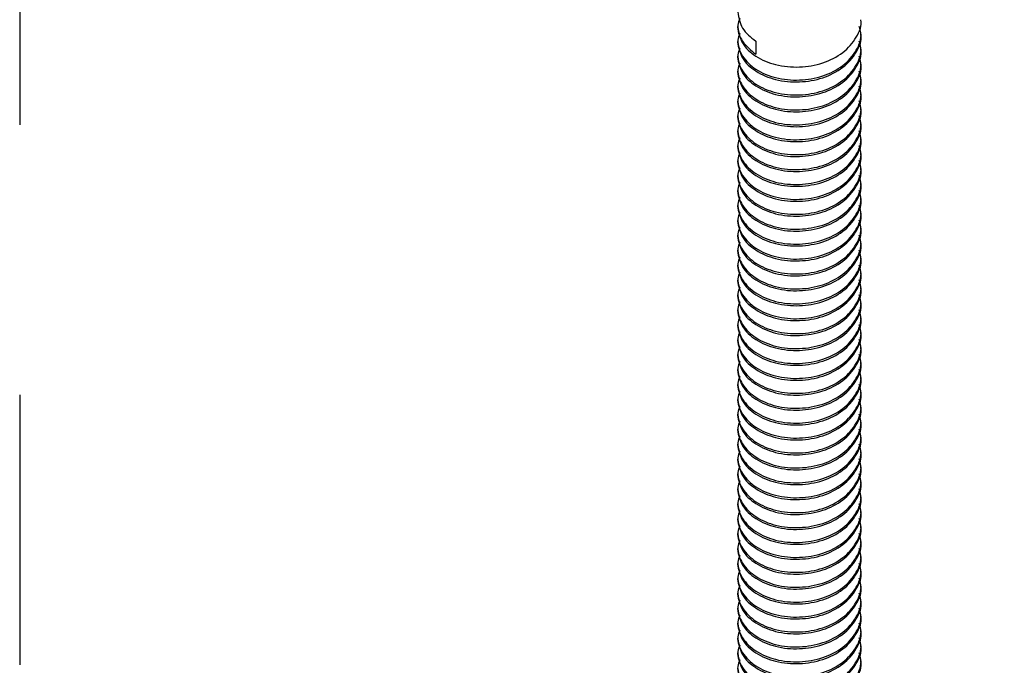
# Model space of a CAD drawing. Units: inches. Extents: x 0.1 to 10.9, y 0.1 to 8.4.
# Drawn here: x 7.5 to 7.9, y 3.9 to 4.1 of the extents above; entities that cross this region are included whole.
import ezdxf

# ---------------------------------------------------------------- set-up
doc = ezdxf.new("R2010")
doc.units = ezdxf.units.IN
doc.header["$MEASUREMENT"] = 0
doc.linetypes.add('HIDDEN', pattern=[0.075, 0.05, -0.025])

msp = doc.modelspace()

# ---------------------------------------------------------------- linework, layer by layer
at = {"color": 7, "linetype": 'Continuous', "lineweight": 25}
for p, q in [((7.7513, 4.11342), (7.7513, 4.11273)), ((7.7513, 4.10789), (7.7513, 4.1072)), ((7.79693, 4.10997), (7.79693, 4.11066)), ((7.75798, 4.10755), (7.75798, 4.10271)), ((7.79693, 4.10444), (7.79693, 4.10513)), ((7.7513, 4.10237), (7.7513, 4.10168)), ((7.79693, 4.09892), (7.79693, 4.09961)), ((7.7513, 4.09685), (7.7513, 4.09616)), ((7.79693, 4.09339), (7.79693, 4.09408)), ((7.7513, 4.09132), (7.7513, 4.09063)), ((7.79693, 4.08787), (7.79693, 4.08856)), ((7.7513, 4.0858), (7.7513, 4.08511)), ((7.79693, 4.08234), (7.79693, 4.08304)), ((7.7513, 4.08027), (7.7513, 4.07958)), ((7.79693, 4.07682), (7.79693, 4.07751)), ((7.7513, 4.07475), (7.7513, 4.07406)), ((7.79693, 4.0713), (7.79693, 4.07199)), ((7.7513, 4.06922), (7.7513, 4.06853)), ((7.79693, 4.06577), (7.79693, 4.06646)), ((7.7513, 4.0637), (7.7513, 4.06301)), ((7.79693, 4.06025), (7.79693, 4.06094)), ((7.7513, 4.05818), (7.7513, 4.05749)), ((7.79693, 4.05472), (7.79693, 4.05541)), ((7.7513, 4.05265), (7.7513, 4.05196)), ((7.79693, 4.0492), (7.79693, 4.04989)), ((7.7513, 4.04713), (7.7513, 4.04644)), ((7.79693, 4.04367), (7.79693, 4.04437)), ((7.7513, 4.0416), (7.7513, 4.04091)), ((7.79693, 4.03815), (7.79693, 4.03884)), ((7.7513, 4.03608), (7.7513, 4.03539)), ((7.79693, 4.03263), (7.79693, 4.03332)), ((7.7513, 4.03055), (7.7513, 4.02986)), ((7.79693, 4.0271), (7.79693, 4.02779)), ((7.7513, 4.02503), (7.7513, 4.02434)), ((7.79693, 4.02158), (7.79693, 4.02227)), ((7.7513, 4.01951), (7.7513, 4.01882)), ((7.79693, 4.01605), (7.79693, 4.01674)), ((7.7513, 4.01398), (7.7513, 4.01329)), ((7.79693, 4.01053), (7.79693, 4.01122)), ((7.7513, 4.00846), (7.7513, 4.00777)), ((7.7513, 4.00293), (7.7513, 4.00224)), ((7.79693, 4.00501), (7.79693, 4.0057)), ((7.79693, 3.99948), (7.79693, 4.00017)), ((7.7513, 3.99741), (7.7513, 3.99672)), ((7.7513, 3.99189), (7.7513, 3.99119)), ((7.79693, 3.99396), (7.79693, 3.99465)), ((7.79693, 3.98843), (7.79693, 3.98912)), ((7.7513, 3.98636), (7.7513, 3.98567)), ((7.7513, 3.98084), (7.7513, 3.98015)), ((7.79693, 3.98291), (7.79693, 3.9836)), ((7.79693, 3.97738), (7.79693, 3.97807)), ((7.7513, 3.97531), (7.7513, 3.97462)), ((7.7513, 3.96979), (7.7513, 3.9691)), ((7.79693, 3.97186), (7.79693, 3.97255)), ((7.79693, 3.96634), (7.79693, 3.96703)), ((7.7513, 3.96426), (7.7513, 3.96357)), ((7.7513, 3.95874), (7.7513, 3.95805)), ((7.79693, 3.96081), (7.79693, 3.9615)), ((7.79693, 3.95529), (7.79693, 3.95598)), ((7.7513, 3.95322), (7.7513, 3.95252)), ((7.7513, 3.94769), (7.7513, 3.947)), ((7.79693, 3.94976), (7.79693, 3.95045)), ((7.79693, 3.94424), (7.79693, 3.94493)), ((7.7513, 3.94217), (7.7513, 3.94148)), ((7.7513, 3.93664), (7.7513, 3.93595)), ((7.79693, 3.93871), (7.79693, 3.9394)), ((7.79693, 3.93319), (7.79693, 3.93388)), ((7.7513, 3.93112), (7.7513, 3.93043)), ((7.7513, 3.92559), (7.7513, 3.9249)), ((7.79693, 3.92766), (7.79693, 3.92836)), ((7.79693, 3.92214), (7.79693, 3.92283)), ((7.7513, 3.92007), (7.7513, 3.91938)), ((7.7513, 3.91454), (7.7513, 3.91385)), ((7.79693, 3.91662), (7.79693, 3.91731)), ((7.79693, 3.91109), (7.79693, 3.91178)), ((7.7513, 3.90902), (7.7513, 3.90833)), ((7.79693, 3.90557), (7.79693, 3.90626)), ((7.7513, 3.9035), (7.7513, 3.90281)), ((7.79693, 3.90004), (7.79693, 3.90073)), ((7.7513, 3.89797), (7.7513, 3.89728)), ((7.79693, 3.89452), (7.79693, 3.89521)), ((7.7513, 3.89245), (7.7513, 3.89176)), ((7.79693, 3.889), (7.79693, 3.88969)), ((7.7513, 3.88692), (7.7513, 3.88623)), ((7.79693, 3.88347), (7.79693, 3.88416)), ((7.7513, 3.8814), (7.7513, 3.88071)), ((7.79693, 3.87795), (7.79693, 3.87864))]:
    msp.add_line(p, q, dxfattribs=at)
at = {"color": 7, "linetype": 'HIDDEN', "lineweight": 25, "flags": 128}
msp.add_lwpolyline([(7.85793, 4.8039), (7.48524, 4.8039), (7.48524, 4.70364), (7.48524, 3.11175), (7.48524, 2.64686), (8.10802, 2.64686), (8.69734, 2.64686), (8.69734, 3.09155), (8.69734, 3.84656), (8.69734, 4.49736), (8.69734, 4.8039), (8.26483, 4.8039), (8.26025, 4.8039), (8.07242, 4.8039), (8.05033, 4.8039), (7.9573, 4.8039), (7.95553, 4.8039), (7.8625, 4.8039), (7.85793, 4.8039)], dxfattribs=at)
at = {"color": 7, "linetype": 'Continuous', "lineweight": 25}
for points, knots in [([(7.75202, 4.1159), (7.75172, 4.11511), (7.75068, 4.11235), (7.75281, 4.1069), (7.75619, 4.10416), (7.75798, 4.10271)], [0, 0, 0, 0, 0.161461, 0.557353, 1, 1, 1, 1]), ([(7.75132, 4.11826), (7.7517, 4.11618), (7.7525, 4.11176), (7.75608, 4.10901), (7.75798, 4.10755)], [0, 0, 0, 0, 0.469292, 1, 1, 1, 1]), ([(7.75132, 4.11273), (7.75171, 4.11068), (7.75253, 4.10631), (7.75813, 4.10144), (7.76551, 4.09839), (7.77416, 4.09761), (7.78278, 4.09909), (7.79038, 4.10284), (7.79526, 4.10843), (7.79749, 4.11332), (7.79691, 4.11546), (7.79691, 4.11549)], [0, 0, 0, 0, 0.099795, 0.212628, 0.342993, 0.488939, 0.630629, 0.76825, 0.891185, 0.998731, 1, 1, 1, 1]), ([(7.75202, 4.11038), (7.75172, 4.10958), (7.75067, 4.10682), (7.75286, 4.10146), (7.75802, 4.09662), (7.76555, 4.09355), (7.77415, 4.09278), (7.78279, 4.09426), (7.79033, 4.098), (7.7954, 4.10361), (7.79752, 4.10929), (7.79655, 4.1122), (7.79628, 4.11301)], [0, 0, 0, 0, 0.038036, 0.131299, 0.235576, 0.356061, 0.490939, 0.621884, 0.749068, 0.86268, 0.962088, 1, 1, 1, 1]), ([(7.75132, 4.10721), (7.75171, 4.10516), (7.75253, 4.10078), (7.75813, 4.09591), (7.76551, 4.09287), (7.77416, 4.09209), (7.78278, 4.09357), (7.79038, 4.09731), (7.79526, 4.1029), (7.79749, 4.10779), (7.79691, 4.10994), (7.79691, 4.10996)], [0, 0, 0, 0, 0.099793, 0.212626, 0.342989, 0.488934, 0.630619, 0.768238, 0.891186, 0.998731, 1, 1, 1, 1]), ([(7.75202, 4.10485), (7.75172, 4.10406), (7.75067, 4.1013), (7.75286, 4.09593), (7.75802, 4.09109), (7.76555, 4.08803), (7.77415, 4.08725), (7.78279, 4.08874), (7.79033, 4.09248), (7.7954, 4.09808), (7.79752, 4.10376), (7.79655, 4.10668), (7.79628, 4.10748)], [0, 0, 0, 0, 0.03802, 0.131284, 0.235563, 0.35605, 0.490931, 0.621878, 0.749064, 0.862678, 0.96207, 1, 1, 1, 1]), ([(7.75132, 4.10168), (7.75171, 4.09963), (7.75253, 4.09526), (7.75813, 4.09039), (7.76551, 4.08734), (7.77416, 4.08656), (7.78278, 4.08804), (7.79038, 4.09179), (7.79526, 4.09738), (7.79749, 4.10227), (7.79691, 4.10441), (7.79691, 4.10444)], [0, 0, 0, 0, 0.099776, 0.212611, 0.342976, 0.488924, 0.630614, 0.768235, 0.891185, 0.998731, 1, 1, 1, 1]), ([(7.75202, 4.09933), (7.75172, 4.09853), (7.75067, 4.09578), (7.75286, 4.09041), (7.75802, 4.08557), (7.76555, 4.0825), (7.77415, 4.08173), (7.78279, 4.08321), (7.79033, 4.08695), (7.7954, 4.09256), (7.79752, 4.09824), (7.79655, 4.10116), (7.79628, 4.10196)], [0, 0, 0, 0, 0.038036, 0.131298, 0.235575, 0.356053, 0.490931, 0.621872, 0.749055, 0.862681, 0.962071, 1, 1, 1, 1]), ([(7.75132, 4.09616), (7.75171, 4.09411), (7.75253, 4.08973), (7.75813, 4.08487), (7.76551, 4.08182), (7.77416, 4.08104), (7.78278, 4.08252), (7.79038, 4.08627), (7.79525, 4.09185), (7.7975, 4.09675), (7.79691, 4.09889), (7.79691, 4.09891)], [0, 0, 0, 0, 0.099777, 0.212612, 0.342986, 0.488934, 0.630625, 0.768247, 0.891184, 0.99875, 1, 1, 1, 1]), ([(7.75202, 4.09381), (7.75172, 4.09301), (7.75067, 4.09025), (7.75286, 4.08488), (7.75802, 4.08004), (7.76555, 4.07698), (7.77415, 4.0762), (7.78279, 4.07769), (7.79033, 4.08143), (7.7954, 4.08704), (7.79752, 4.09272), (7.79655, 4.09563), (7.79628, 4.09644)], [0, 0, 0, 0, 0.038037, 0.1313, 0.235578, 0.356057, 0.490939, 0.621884, 0.74907, 0.862696, 0.962087, 1, 1, 1, 1]), ([(7.75132, 4.09063), (7.75171, 4.08858), (7.75253, 4.08421), (7.75813, 4.07934), (7.76551, 4.07629), (7.77416, 4.07551), (7.78278, 4.077), (7.79038, 4.08074), (7.79526, 4.08633), (7.79749, 4.09122), (7.79691, 4.09337), (7.79691, 4.09339)], [0, 0, 0, 0, 0.099777, 0.212612, 0.342986, 0.488934, 0.630625, 0.768247, 0.891184, 0.998731, 1, 1, 1, 1]), ([(7.75202, 4.08828), (7.75172, 4.08748), (7.75067, 4.08473), (7.75286, 4.07936), (7.75802, 4.07452), (7.76555, 4.07145), (7.77415, 4.07068), (7.78279, 4.07216), (7.79033, 4.0759), (7.7954, 4.08151), (7.79752, 4.08719), (7.79655, 4.09011), (7.79628, 4.09091)], [0, 0, 0, 0, 0.038036, 0.131299, 0.235576, 0.356061, 0.490939, 0.621884, 0.749068, 0.86268, 0.962088, 1, 1, 1, 1]), ([(7.75132, 4.08511), (7.75171, 4.08306), (7.75253, 4.07869), (7.75813, 4.07382), (7.76551, 4.07077), (7.77416, 4.06999), (7.78278, 4.07147), (7.79038, 4.07522), (7.79526, 4.08081), (7.79749, 4.08569), (7.79691, 4.08784), (7.79691, 4.08787)], [0, 0, 0, 0, 0.099793, 0.212626, 0.342989, 0.488934, 0.630619, 0.768238, 0.891186, 0.998731, 1, 1, 1, 1]), ([(7.75202, 4.08276), (7.75172, 4.08196), (7.75067, 4.0792), (7.75286, 4.07383), (7.75802, 4.069), (7.76555, 4.06593), (7.77415, 4.06516), (7.78279, 4.06664), (7.79033, 4.07038), (7.7954, 4.07599), (7.79752, 4.08167), (7.79655, 4.08458), (7.79628, 4.08539)], [0, 0, 0, 0, 0.03802, 0.131284, 0.235563, 0.35605, 0.490931, 0.621878, 0.749064, 0.862678, 0.96207, 1, 1, 1, 1]), ([(7.75202, 4.07723), (7.75172, 4.07644), (7.75067, 4.07368), (7.75286, 4.06831), (7.75802, 4.06347), (7.76555, 4.06041), (7.77415, 4.05963), (7.78279, 4.06111), (7.79033, 4.06485), (7.7954, 4.07046), (7.79752, 4.07614), (7.79655, 4.07906), (7.79628, 4.07986)], [0, 0, 0, 0, 0.0380192, 0.1312985, 0.2355752, 0.3560531, 0.4909309, 0.6218719, 0.7490555, 0.8626806, 0.9620707, 1, 1, 1, 1]), ([(7.75132, 4.07959), (7.75171, 4.07753), (7.75253, 4.07316), (7.75813, 4.06829), (7.76551, 4.06525), (7.77416, 4.06446), (7.78278, 4.06595), (7.79038, 4.06969), (7.79526, 4.07528), (7.79749, 4.08017), (7.79691, 4.08232), (7.79691, 4.08234)], [0, 0, 0, 0, 0.099776, 0.212611, 0.342976, 0.488924, 0.630614, 0.768235, 0.891185, 0.998731, 1, 1, 1, 1]), ([(7.75132, 4.07406), (7.75171, 4.07201), (7.75253, 4.06764), (7.75813, 4.06277), (7.76551, 4.05972), (7.77416, 4.05894), (7.78278, 4.06042), (7.79038, 4.06417), (7.79525, 4.06976), (7.7975, 4.07465), (7.79691, 4.07679), (7.79691, 4.07682)], [0, 0, 0, 0, 0.099777, 0.212612, 0.342986, 0.488934, 0.630625, 0.768247, 0.891184, 0.99875, 1, 1, 1, 1]), ([(7.75202, 4.07171), (7.75172, 4.07091), (7.75067, 4.06815), (7.75286, 4.06279), (7.75802, 4.05795), (7.76555, 4.05488), (7.77415, 4.05411), (7.78279, 4.05559), (7.79033, 4.05933), (7.7954, 4.06494), (7.79752, 4.07062), (7.79655, 4.07353), (7.79628, 4.07434)], [0, 0, 0, 0, 0.038036, 0.131298, 0.235574, 0.356051, 0.49093, 0.621874, 0.749057, 0.862681, 0.962071, 1, 1, 1, 1]), ([(7.75202, 4.06619), (7.75172, 4.06539), (7.75067, 4.06263), (7.75286, 4.05726), (7.75802, 4.05242), (7.76555, 4.04936), (7.77415, 4.04858), (7.78279, 4.05007), (7.79033, 4.05381), (7.7954, 4.05941), (7.79752, 4.06509), (7.79655, 4.06801), (7.79628, 4.06881)], [0, 0, 0, 0, 0.038036, 0.1313, 0.235577, 0.356056, 0.490937, 0.621882, 0.749067, 0.862679, 0.962088, 1, 1, 1, 1]), ([(7.75132, 4.06854), (7.75171, 4.06649), (7.75253, 4.06211), (7.75813, 4.05725), (7.76551, 4.0542), (7.77416, 4.05342), (7.78278, 4.0549), (7.79038, 4.05864), (7.79526, 4.06423), (7.79749, 4.06912), (7.79691, 4.07127), (7.79691, 4.07129)], [0, 0, 0, 0, 0.099777, 0.212612, 0.342986, 0.488934, 0.630625, 0.768247, 0.891184, 0.998731, 1, 1, 1, 1]), ([(7.75132, 4.06301), (7.75171, 4.06096), (7.75253, 4.05659), (7.75813, 4.05172), (7.76551, 4.04867), (7.77416, 4.04789), (7.78278, 4.04937), (7.79038, 4.05312), (7.79526, 4.05871), (7.79749, 4.0636), (7.79691, 4.06574), (7.79691, 4.06577)], [0, 0, 0, 0, 0.099793, 0.212626, 0.342989, 0.488934, 0.630619, 0.768238, 0.891186, 0.998731, 1, 1, 1, 1]), ([(7.75202, 4.06066), (7.75172, 4.05986), (7.75067, 4.05711), (7.75286, 4.05174), (7.75802, 4.0469), (7.76555, 4.04383), (7.77415, 4.04306), (7.78279, 4.04454), (7.79033, 4.04828), (7.7954, 4.05389), (7.79752, 4.05957), (7.79655, 4.06248), (7.79628, 4.06329)], [0, 0, 0, 0, 0.03802, 0.131284, 0.235563, 0.35605, 0.490931, 0.621878, 0.749064, 0.862678, 0.96207, 1, 1, 1, 1]), ([(7.75202, 4.05514), (7.75172, 4.05434), (7.75067, 4.05158), (7.75286, 4.04621), (7.75802, 4.04137), (7.76555, 4.03831), (7.77415, 4.03754), (7.78279, 4.03902), (7.79033, 4.04276), (7.7954, 4.04837), (7.79752, 4.05405), (7.79655, 4.05696), (7.79628, 4.05777)], [0, 0, 0, 0, 0.0380192, 0.1312985, 0.2355752, 0.3560531, 0.4909309, 0.6218719, 0.7490555, 0.8626806, 0.9620707, 1, 1, 1, 1]), ([(7.75132, 4.05749), (7.75171, 4.05544), (7.75253, 4.05106), (7.75813, 4.0462), (7.76551, 4.04315), (7.77416, 4.04237), (7.78278, 4.04385), (7.79038, 4.0476), (7.79526, 4.05319), (7.79749, 4.05807), (7.79691, 4.06022), (7.79691, 4.06025)], [0, 0, 0, 0, 0.099776, 0.212611, 0.342976, 0.488924, 0.630614, 0.768235, 0.891185, 0.998731, 1, 1, 1, 1]), ([(7.75132, 4.05196), (7.75171, 4.04991), (7.75253, 4.04554), (7.75813, 4.04067), (7.76551, 4.03762), (7.77416, 4.03684), (7.78278, 4.03833), (7.79038, 4.04207), (7.79526, 4.04766), (7.79749, 4.05255), (7.79691, 4.0547), (7.79691, 4.05472)], [0, 0, 0, 0, 0.099775, 0.212608, 0.34298, 0.488925, 0.630614, 0.768233, 0.891167, 0.998731, 1, 1, 1, 1]), ([(7.75202, 4.04961), (7.75172, 4.04881), (7.75067, 4.04606), (7.75286, 4.04069), (7.75802, 4.03585), (7.76555, 4.03279), (7.77415, 4.03201), (7.78279, 4.03349), (7.79033, 4.03723), (7.7954, 4.04284), (7.79752, 4.04852), (7.79655, 4.05144), (7.79628, 4.05224)], [0, 0, 0, 0, 0.038036, 0.131298, 0.235574, 0.356051, 0.49093, 0.621874, 0.749057, 0.862681, 0.962071, 1, 1, 1, 1]), ([(7.75202, 4.04409), (7.75172, 4.04329), (7.75067, 4.04053), (7.75286, 4.03516), (7.75802, 4.03033), (7.76555, 4.02726), (7.77415, 4.02649), (7.78279, 4.02797), (7.79033, 4.03171), (7.7954, 4.03732), (7.79752, 4.043), (7.79655, 4.04591), (7.79628, 4.04672)], [0, 0, 0, 0, 0.038036, 0.1313, 0.235577, 0.356056, 0.490937, 0.621882, 0.749067, 0.862679, 0.962088, 1, 1, 1, 1]), ([(7.75132, 4.04644), (7.75171, 4.04439), (7.75253, 4.04002), (7.75813, 4.03515), (7.76551, 4.0321), (7.77416, 4.03132), (7.78278, 4.0328), (7.79038, 4.03655), (7.79526, 4.04214), (7.79749, 4.04702), (7.79691, 4.04917), (7.79691, 4.0492)], [0, 0, 0, 0, 0.099777, 0.212612, 0.342986, 0.488934, 0.630625, 0.768247, 0.891184, 0.998731, 1, 1, 1, 1]), ([(7.75132, 4.04092), (7.75171, 4.03886), (7.75253, 4.03449), (7.75813, 4.02962), (7.76551, 4.02657), (7.77416, 4.0258), (7.78278, 4.02728), (7.79038, 4.03102), (7.79526, 4.03661), (7.79749, 4.0415), (7.79691, 4.04365), (7.79691, 4.04367)], [0, 0, 0, 0, 0.099793, 0.212626, 0.342989, 0.488934, 0.630619, 0.768238, 0.891186, 0.998731, 1, 1, 1, 1]), ([(7.75202, 4.03856), (7.75172, 4.03777), (7.75067, 4.03501), (7.75286, 4.02964), (7.75802, 4.0248), (7.76555, 4.02174), (7.77415, 4.02096), (7.78279, 4.02244), (7.79033, 4.02618), (7.7954, 4.03179), (7.79752, 4.03747), (7.79655, 4.04039), (7.79628, 4.04119)], [0, 0, 0, 0, 0.0380363, 0.1312989, 0.2355759, 0.3560612, 0.4909395, 0.621884, 0.749068, 0.8626802, 0.9620706, 1, 1, 1, 1]), ([(7.75202, 4.03304), (7.75172, 4.03224), (7.75067, 4.02948), (7.75286, 4.02412), (7.75802, 4.01928), (7.76555, 4.01621), (7.77415, 4.01544), (7.78279, 4.01692), (7.79033, 4.02066), (7.7954, 4.02627), (7.79752, 4.03195), (7.79655, 4.03486), (7.79628, 4.03567)], [0, 0, 0, 0, 0.0380192, 0.1312985, 0.2355752, 0.3560531, 0.4909309, 0.6218719, 0.7490555, 0.8626806, 0.9620707, 1, 1, 1, 1]), ([(7.75132, 4.03539), (7.75171, 4.03334), (7.75253, 4.02897), (7.75813, 4.0241), (7.76551, 4.02105), (7.77416, 4.02027), (7.78278, 4.02175), (7.79038, 4.0255), (7.79526, 4.03109), (7.79749, 4.03598), (7.79691, 4.03812), (7.79691, 4.03815)], [0, 0, 0, 0, 0.099776, 0.212611, 0.342976, 0.488924, 0.630614, 0.768235, 0.891185, 0.998731, 1, 1, 1, 1]), ([(7.75132, 4.02987), (7.75171, 4.02781), (7.75253, 4.02344), (7.75813, 4.01858), (7.76551, 4.01553), (7.77416, 4.01475), (7.78278, 4.01623), (7.79038, 4.01997), (7.79526, 4.02556), (7.79749, 4.03045), (7.79691, 4.0326), (7.79691, 4.03262)], [0, 0, 0, 0, 0.099776, 0.21261, 0.342974, 0.488922, 0.630611, 0.768232, 0.891167, 0.998731, 1, 1, 1, 1]), ([(7.75202, 4.02752), (7.75172, 4.02672), (7.75067, 4.02396), (7.75286, 4.01859), (7.75802, 4.01375), (7.76555, 4.01069), (7.77415, 4.00991), (7.78279, 4.01139), (7.79033, 4.01514), (7.7954, 4.02074), (7.79752, 4.02643), (7.79655, 4.02934), (7.79628, 4.03014)], [0, 0, 0, 0, 0.038036, 0.131298, 0.235574, 0.356051, 0.49093, 0.621874, 0.749057, 0.862681, 0.962071, 1, 1, 1, 1]), ([(7.75202, 4.02199), (7.75172, 4.02119), (7.75067, 4.01844), (7.75286, 4.01307), (7.75802, 4.00823), (7.76555, 4.00517), (7.77415, 4.00439), (7.78279, 4.00587), (7.79033, 4.00961), (7.7954, 4.01522), (7.79752, 4.0209), (7.79655, 4.02382), (7.79628, 4.02462)], [0, 0, 0, 0, 0.038036, 0.1313, 0.235577, 0.356056, 0.490937, 0.621882, 0.749067, 0.862679, 0.962088, 1, 1, 1, 1]), ([(7.75132, 4.02434), (7.75171, 4.02229), (7.75253, 4.01792), (7.75813, 4.01305), (7.76551, 4.01), (7.77416, 4.00922), (7.78278, 4.0107), (7.79038, 4.01445), (7.79526, 4.02004), (7.79749, 4.02493), (7.79691, 4.02707), (7.79691, 4.0271)], [0, 0, 0, 0, 0.099777, 0.212612, 0.342986, 0.488934, 0.630625, 0.768247, 0.891184, 0.998731, 1, 1, 1, 1]), ([(7.75132, 4.01882), (7.75171, 4.01677), (7.75253, 4.01239), (7.75813, 4.00753), (7.76551, 4.00448), (7.77416, 4.0037), (7.78278, 4.00518), (7.79038, 4.00892), (7.79526, 4.01452), (7.79749, 4.0194), (7.79691, 4.02155), (7.79691, 4.02157)], [0, 0, 0, 0, 0.099793, 0.212626, 0.342989, 0.488934, 0.630619, 0.768238, 0.891186, 0.998731, 1, 1, 1, 1]), ([(7.75202, 4.01647), (7.75172, 4.01567), (7.75067, 4.01291), (7.75286, 4.00754), (7.75802, 4.0027), (7.76555, 3.99964), (7.77415, 3.99887), (7.78279, 4.00035), (7.79033, 4.00409), (7.7954, 4.0097), (7.79752, 4.01538), (7.79655, 4.01829), (7.79628, 4.0191)], [0, 0, 0, 0, 0.0380363, 0.1312989, 0.2355759, 0.3560612, 0.4909395, 0.621884, 0.749068, 0.8626802, 0.9620706, 1, 1, 1, 1]), ([(7.75202, 4.01094), (7.75172, 4.01014), (7.75067, 4.00739), (7.75286, 4.00202), (7.75802, 3.99718), (7.76555, 3.99412), (7.77415, 3.99334), (7.78279, 3.99482), (7.79033, 3.99856), (7.7954, 4.00417), (7.79752, 4.00985), (7.79655, 4.01277), (7.79628, 4.01357)], [0, 0, 0, 0, 0.038019, 0.131299, 0.235576, 0.356055, 0.490933, 0.621878, 0.749054, 0.86268, 0.962071, 1, 1, 1, 1]), ([(7.75132, 4.01329), (7.75171, 4.01124), (7.75253, 4.00687), (7.75813, 4.002), (7.76551, 3.99895), (7.77416, 3.99817), (7.78278, 3.99965), (7.79038, 4.0034), (7.79526, 4.00899), (7.79749, 4.01388), (7.79691, 4.01603), (7.79691, 4.01605)], [0, 0, 0, 0, 0.099776, 0.212611, 0.342976, 0.488924, 0.630614, 0.768235, 0.891185, 0.998731, 1, 1, 1, 1]), ([(7.75132, 4.00777), (7.75171, 4.00572), (7.75253, 4.00135), (7.75813, 3.99648), (7.76551, 3.99343), (7.77416, 3.99265), (7.78278, 3.99413), (7.79038, 3.99788), (7.79526, 4.00347), (7.79749, 4.00836), (7.79691, 4.0105), (7.79691, 4.01053)], [0, 0, 0, 0, 0.099776, 0.21261, 0.342974, 0.488922, 0.630611, 0.768232, 0.891167, 0.998731, 1, 1, 1, 1]), ([(7.75202, 4.00542), (7.75172, 4.00462), (7.75067, 4.00186), (7.75286, 3.99649), (7.75802, 3.99166), (7.76555, 3.98859), (7.77415, 3.98782), (7.78279, 3.9893), (7.79033, 3.99304), (7.7954, 3.99865), (7.79752, 4.00433), (7.79655, 4.00724), (7.79628, 4.00805)], [0, 0, 0, 0, 0.038036, 0.131298, 0.235575, 0.356053, 0.490931, 0.621872, 0.749055, 0.862681, 0.962071, 1, 1, 1, 1]), ([(7.75202, 3.99989), (7.75172, 3.9991), (7.75067, 3.99634), (7.75286, 3.99097), (7.75802, 3.98613), (7.76555, 3.98307), (7.77415, 3.98229), (7.78279, 3.98377), (7.79033, 3.98751), (7.7954, 3.99312), (7.79752, 3.9988), (7.79655, 4.00172), (7.79628, 4.00252)], [0, 0, 0, 0, 0.038036, 0.1313, 0.235577, 0.356056, 0.490937, 0.621882, 0.749067, 0.862679, 0.962088, 1, 1, 1, 1]), ([(7.75132, 4.00225), (7.75171, 4.00019), (7.75253, 3.99582), (7.75813, 3.99095), (7.76551, 3.9879), (7.77416, 3.98713), (7.78278, 3.98861), (7.79038, 3.99235), (7.79526, 3.99794), (7.79749, 4.00283), (7.79691, 4.00498), (7.79691, 4.005)], [0, 0, 0, 0, 0.099777, 0.212612, 0.342986, 0.488934, 0.630625, 0.768247, 0.891184, 0.998731, 1, 1, 1, 1]), ([(7.75132, 3.99672), (7.75171, 3.99467), (7.75253, 3.9903), (7.75813, 3.98543), (7.76551, 3.98238), (7.77416, 3.9816), (7.78278, 3.98308), (7.79038, 3.98683), (7.79526, 3.99242), (7.79749, 3.99731), (7.79691, 3.99945), (7.79691, 3.99948)], [0, 0, 0, 0, 0.099793, 0.212626, 0.342989, 0.488934, 0.630619, 0.768238, 0.891186, 0.998731, 1, 1, 1, 1]), ([(7.75202, 3.99437), (7.75172, 3.99357), (7.75067, 3.99081), (7.75286, 3.98545), (7.75802, 3.98061), (7.76555, 3.97754), (7.77415, 3.97677), (7.78279, 3.97825), (7.79033, 3.98199), (7.7954, 3.9876), (7.79752, 3.99328), (7.79655, 3.99619), (7.79628, 3.997)], [0, 0, 0, 0, 0.038036, 0.131299, 0.235576, 0.356061, 0.490939, 0.621884, 0.749068, 0.86268, 0.962088, 1, 1, 1, 1]), ([(7.75202, 3.98885), (7.75172, 3.98805), (7.75067, 3.98529), (7.75286, 3.97992), (7.75802, 3.97508), (7.76555, 3.97202), (7.77415, 3.97124), (7.78279, 3.97273), (7.79033, 3.97647), (7.7954, 3.98207), (7.79752, 3.98776), (7.79655, 3.99067), (7.79628, 3.99147)], [0, 0, 0, 0, 0.03802, 0.1313, 0.235578, 0.356057, 0.490936, 0.621881, 0.749066, 0.862679, 0.96207, 1, 1, 1, 1]), ([(7.75132, 3.9912), (7.75171, 3.98915), (7.75253, 3.98477), (7.75813, 3.9799), (7.76551, 3.97686), (7.77416, 3.97608), (7.78278, 3.97756), (7.79038, 3.9813), (7.79526, 3.9869), (7.79749, 3.99178), (7.79691, 3.99393), (7.79691, 3.99395)], [0, 0, 0, 0, 0.099793, 0.212626, 0.342989, 0.488934, 0.630619, 0.768238, 0.891186, 0.998731, 1, 1, 1, 1]), ([(7.75132, 3.98567), (7.75171, 3.98362), (7.75253, 3.97925), (7.75813, 3.97438), (7.76551, 3.97133), (7.77416, 3.97055), (7.78278, 3.97203), (7.79038, 3.97578), (7.79526, 3.98137), (7.79749, 3.98626), (7.79691, 3.9884), (7.79691, 3.98843)], [0, 0, 0, 0, 0.099776, 0.21261, 0.342974, 0.488922, 0.630611, 0.768232, 0.891167, 0.998731, 1, 1, 1, 1]), ([(7.75202, 3.98332), (7.75172, 3.98252), (7.75067, 3.97977), (7.75286, 3.9744), (7.75802, 3.96956), (7.76555, 3.96649), (7.77415, 3.96572), (7.78279, 3.9672), (7.79033, 3.97094), (7.7954, 3.97655), (7.79752, 3.98223), (7.79655, 3.98515), (7.79628, 3.98595)], [0, 0, 0, 0, 0.038036, 0.131298, 0.235575, 0.356053, 0.490931, 0.621872, 0.749055, 0.862681, 0.962071, 1, 1, 1, 1]), ([(7.75202, 3.9778), (7.75172, 3.977), (7.75067, 3.97424), (7.75286, 3.96887), (7.75802, 3.96403), (7.76555, 3.96097), (7.77415, 3.96019), (7.78279, 3.96168), (7.79033, 3.96542), (7.7954, 3.97103), (7.79752, 3.97671), (7.79655, 3.97962), (7.79628, 3.98043)], [0, 0, 0, 0, 0.038036, 0.1313, 0.235577, 0.356056, 0.490937, 0.621882, 0.749067, 0.862679, 0.962088, 1, 1, 1, 1]), ([(7.75132, 3.98015), (7.75171, 3.9781), (7.75253, 3.97372), (7.75813, 3.96886), (7.76551, 3.96581), (7.77416, 3.96503), (7.78278, 3.96651), (7.79038, 3.97026), (7.79525, 3.97585), (7.7975, 3.98074), (7.79691, 3.98288), (7.79691, 3.9829)], [0, 0, 0, 0, 0.099777, 0.212612, 0.342986, 0.488934, 0.630625, 0.768247, 0.891184, 0.99875, 1, 1, 1, 1]), ([(7.75132, 3.97462), (7.75171, 3.97257), (7.75253, 3.9682), (7.75813, 3.96333), (7.76551, 3.96028), (7.77416, 3.9595), (7.78278, 3.96099), (7.79038, 3.96473), (7.79526, 3.97032), (7.79749, 3.97521), (7.79691, 3.97736), (7.79691, 3.97738)], [0, 0, 0, 0, 0.099795, 0.212628, 0.342993, 0.488939, 0.630629, 0.76825, 0.891185, 0.998731, 1, 1, 1, 1]), ([(7.75202, 3.97227), (7.75172, 3.97147), (7.75067, 3.96872), (7.75286, 3.96335), (7.75802, 3.95851), (7.76555, 3.95545), (7.77415, 3.95467), (7.78279, 3.95615), (7.79033, 3.95989), (7.7954, 3.9655), (7.79752, 3.97118), (7.79655, 3.9741), (7.79628, 3.9749)], [0, 0, 0, 0, 0.038036, 0.131299, 0.235576, 0.356061, 0.490939, 0.621884, 0.749068, 0.86268, 0.962088, 1, 1, 1, 1]), ([(7.75202, 3.96675), (7.75172, 3.96595), (7.75067, 3.96319), (7.75286, 3.95782), (7.75802, 3.95299), (7.76555, 3.94992), (7.77415, 3.94915), (7.78279, 3.95063), (7.79033, 3.95437), (7.7954, 3.95998), (7.79752, 3.96566), (7.79655, 3.96857), (7.79628, 3.96938)], [0, 0, 0, 0, 0.03802, 0.131284, 0.235563, 0.35605, 0.490931, 0.621878, 0.749064, 0.862678, 0.96207, 1, 1, 1, 1]), ([(7.75132, 3.9691), (7.75171, 3.96705), (7.75253, 3.96268), (7.75813, 3.95781), (7.76551, 3.95476), (7.77416, 3.95398), (7.78278, 3.95546), (7.79038, 3.95921), (7.79526, 3.9648), (7.79749, 3.96969), (7.79691, 3.97183), (7.79691, 3.97186)], [0, 0, 0, 0, 0.099793, 0.212626, 0.342989, 0.488934, 0.630619, 0.768238, 0.891186, 0.998731, 1, 1, 1, 1]), ([(7.75132, 3.96358), (7.75171, 3.96152), (7.75253, 3.95715), (7.75813, 3.95228), (7.76551, 3.94924), (7.77416, 3.94845), (7.78278, 3.94994), (7.79038, 3.95368), (7.79526, 3.95927), (7.79749, 3.96416), (7.79691, 3.96631), (7.79691, 3.96633)], [0, 0, 0, 0, 0.099776, 0.21261, 0.342974, 0.488922, 0.630611, 0.768232, 0.891167, 0.998731, 1, 1, 1, 1]), ([(7.75202, 3.96122), (7.75172, 3.96043), (7.75067, 3.95767), (7.75286, 3.9523), (7.75802, 3.94746), (7.76555, 3.9444), (7.77415, 3.94362), (7.78279, 3.9451), (7.79033, 3.94884), (7.7954, 3.95445), (7.79752, 3.96013), (7.79655, 3.96305), (7.79628, 3.96385)], [0, 0, 0, 0, 0.038036, 0.131298, 0.235575, 0.356053, 0.490931, 0.621872, 0.749055, 0.862681, 0.962071, 1, 1, 1, 1]), ([(7.75202, 3.9557), (7.75172, 3.9549), (7.75067, 3.95214), (7.75286, 3.94678), (7.75802, 3.94194), (7.76555, 3.93887), (7.77415, 3.9381), (7.78279, 3.93958), (7.79033, 3.94332), (7.7954, 3.94893), (7.79752, 3.95461), (7.79655, 3.95752), (7.79628, 3.95833)], [0, 0, 0, 0, 0.038037, 0.1313, 0.235578, 0.356057, 0.490939, 0.621884, 0.74907, 0.862696, 0.962087, 1, 1, 1, 1]), ([(7.75132, 3.95805), (7.75171, 3.956), (7.75253, 3.95163), (7.75813, 3.94676), (7.76551, 3.94371), (7.77416, 3.94293), (7.78278, 3.94441), (7.79038, 3.94816), (7.79525, 3.95375), (7.7975, 3.95864), (7.79691, 3.96078), (7.79691, 3.96081)], [0, 0, 0, 0, 0.099777, 0.212612, 0.342986, 0.488934, 0.630625, 0.768247, 0.891184, 0.99875, 1, 1, 1, 1]), ([(7.75132, 3.95253), (7.75171, 3.95048), (7.75253, 3.9461), (7.75813, 3.94124), (7.76551, 3.93819), (7.77416, 3.93741), (7.78278, 3.93889), (7.79038, 3.94263), (7.79526, 3.94822), (7.79749, 3.95311), (7.79691, 3.95526), (7.79691, 3.95528)], [0, 0, 0, 0, 0.099777, 0.212612, 0.342986, 0.488934, 0.630625, 0.768247, 0.891184, 0.998731, 1, 1, 1, 1]), ([(7.75202, 3.95018), (7.75172, 3.94938), (7.75067, 3.94662), (7.75286, 3.94125), (7.75802, 3.93641), (7.76555, 3.93335), (7.77415, 3.93257), (7.78279, 3.93406), (7.79033, 3.9378), (7.7954, 3.9434), (7.79752, 3.94909), (7.79655, 3.952), (7.79628, 3.9528)], [0, 0, 0, 0, 0.038036, 0.131299, 0.235576, 0.356061, 0.490939, 0.621884, 0.749068, 0.86268, 0.962088, 1, 1, 1, 1]), ([(7.75132, 3.947), (7.75171, 3.94495), (7.75253, 3.94058), (7.75813, 3.93571), (7.76551, 3.93266), (7.77416, 3.93188), (7.78278, 3.93336), (7.79038, 3.93711), (7.79526, 3.9427), (7.79749, 3.94759), (7.79691, 3.94973), (7.79691, 3.94976)], [0, 0, 0, 0, 0.099793, 0.212626, 0.342989, 0.488934, 0.630619, 0.768238, 0.891186, 0.998731, 1, 1, 1, 1]), ([(7.75202, 3.94465), (7.75172, 3.94385), (7.75067, 3.9411), (7.75286, 3.93573), (7.75802, 3.93089), (7.76555, 3.92782), (7.77415, 3.92705), (7.78279, 3.92853), (7.79033, 3.93227), (7.7954, 3.93788), (7.79752, 3.94356), (7.79655, 3.94648), (7.79628, 3.94728)], [0, 0, 0, 0, 0.03802, 0.131284, 0.235563, 0.35605, 0.490931, 0.621878, 0.749064, 0.862678, 0.96207, 1, 1, 1, 1]), ([(7.75132, 3.94148), (7.75171, 3.93943), (7.75253, 3.93505), (7.75813, 3.93019), (7.76551, 3.92714), (7.77416, 3.92636), (7.78278, 3.92784), (7.79038, 3.93159), (7.79526, 3.93718), (7.79749, 3.94206), (7.79691, 3.94421), (7.79691, 3.94424)], [0, 0, 0, 0, 0.099776, 0.212611, 0.342976, 0.488924, 0.630614, 0.768235, 0.891185, 0.998731, 1, 1, 1, 1]), ([(7.75202, 3.93913), (7.75172, 3.93833), (7.75067, 3.93557), (7.75286, 3.9302), (7.75802, 3.92536), (7.76555, 3.9223), (7.77415, 3.92153), (7.78279, 3.92301), (7.79033, 3.92675), (7.7954, 3.93236), (7.79752, 3.93804), (7.79655, 3.94095), (7.79628, 3.94176)], [0, 0, 0, 0, 0.038036, 0.131298, 0.235575, 0.356053, 0.490931, 0.621872, 0.749055, 0.862681, 0.962071, 1, 1, 1, 1]), ([(7.75132, 3.93595), (7.75171, 3.9339), (7.75253, 3.92953), (7.75813, 3.92466), (7.76551, 3.92161), (7.77416, 3.92083), (7.78278, 3.92232), (7.79038, 3.92606), (7.79525, 3.93165), (7.7975, 3.93654), (7.79691, 3.93869), (7.79691, 3.93871)], [0, 0, 0, 0, 0.099777, 0.212612, 0.342986, 0.488934, 0.630625, 0.768247, 0.891184, 0.99875, 1, 1, 1, 1]), ([(7.75202, 3.9336), (7.75172, 3.9328), (7.75067, 3.93005), (7.75286, 3.92468), (7.75802, 3.91984), (7.76555, 3.91678), (7.77415, 3.916), (7.78279, 3.91748), (7.79033, 3.92122), (7.7954, 3.92683), (7.79752, 3.93251), (7.79655, 3.93543), (7.79628, 3.93623)], [0, 0, 0, 0, 0.038036, 0.131298, 0.235574, 0.356051, 0.49093, 0.621874, 0.749057, 0.862681, 0.962071, 1, 1, 1, 1]), ([(7.75132, 3.93043), (7.75171, 3.92838), (7.75253, 3.92401), (7.75813, 3.91914), (7.76551, 3.91609), (7.77416, 3.91531), (7.78278, 3.91679), (7.79038, 3.92054), (7.79526, 3.92613), (7.79749, 3.93102), (7.79691, 3.93316), (7.79691, 3.93319)], [0, 0, 0, 0, 0.099777, 0.212612, 0.342986, 0.488934, 0.630625, 0.768247, 0.891184, 0.998731, 1, 1, 1, 1]), ([(7.75202, 3.92808), (7.75172, 3.92728), (7.75067, 3.92452), (7.75286, 3.91915), (7.75802, 3.91432), (7.76555, 3.91125), (7.77415, 3.91048), (7.78279, 3.91196), (7.79033, 3.9157), (7.7954, 3.92131), (7.79752, 3.92699), (7.79655, 3.9299), (7.79628, 3.93071)], [0, 0, 0, 0, 0.038036, 0.131299, 0.235576, 0.356061, 0.490939, 0.621884, 0.749068, 0.86268, 0.962088, 1, 1, 1, 1]), ([(7.75132, 3.92491), (7.75171, 3.92285), (7.75253, 3.91848), (7.75813, 3.91361), (7.76551, 3.91056), (7.77416, 3.90979), (7.78278, 3.91127), (7.79038, 3.91501), (7.79526, 3.9206), (7.79749, 3.92549), (7.79691, 3.92764), (7.79691, 3.92766)], [0, 0, 0, 0, 0.099793, 0.212626, 0.342989, 0.488934, 0.630619, 0.768238, 0.891186, 0.998731, 1, 1, 1, 1]), ([(7.75202, 3.92255), (7.75172, 3.92176), (7.75067, 3.919), (7.75286, 3.91363), (7.75802, 3.90879), (7.76555, 3.90573), (7.77415, 3.90495), (7.78279, 3.90643), (7.79033, 3.91018), (7.7954, 3.91578), (7.79752, 3.92146), (7.79655, 3.92438), (7.79628, 3.92518)], [0, 0, 0, 0, 0.03802, 0.131284, 0.235563, 0.35605, 0.490931, 0.621878, 0.749064, 0.862678, 0.96207, 1, 1, 1, 1]), ([(7.75132, 3.91938), (7.75171, 3.91733), (7.75253, 3.91296), (7.75813, 3.90809), (7.76551, 3.90504), (7.77416, 3.90426), (7.78278, 3.90574), (7.79038, 3.90949), (7.79526, 3.91508), (7.79749, 3.91997), (7.79691, 3.92211), (7.79691, 3.92214)], [0, 0, 0, 0, 0.099776, 0.212611, 0.342976, 0.488924, 0.630614, 0.768235, 0.891185, 0.998731, 1, 1, 1, 1]), ([(7.75202, 3.91703), (7.75172, 3.91623), (7.75067, 3.91347), (7.75286, 3.90811), (7.75802, 3.90327), (7.76555, 3.9002), (7.77415, 3.89943), (7.78279, 3.90091), (7.79033, 3.90465), (7.7954, 3.91026), (7.79752, 3.91594), (7.79655, 3.91885), (7.79628, 3.91966)], [0, 0, 0, 0, 0.0380192, 0.1312985, 0.2355752, 0.3560531, 0.4909309, 0.6218719, 0.7490555, 0.8626806, 0.9620707, 1, 1, 1, 1]), ([(7.75132, 3.91386), (7.75171, 3.91181), (7.75253, 3.90743), (7.75813, 3.90257), (7.76551, 3.89952), (7.77416, 3.89874), (7.78278, 3.90022), (7.79038, 3.90396), (7.79525, 3.90955), (7.7975, 3.91444), (7.79691, 3.91659), (7.79691, 3.91661)], [0, 0, 0, 0, 0.099777, 0.212612, 0.342986, 0.488934, 0.630625, 0.768247, 0.891184, 0.99875, 1, 1, 1, 1]), ([(7.75202, 3.91151), (7.75172, 3.91071), (7.75067, 3.90795), (7.75286, 3.90258), (7.75802, 3.89774), (7.76555, 3.89468), (7.77415, 3.8939), (7.78279, 3.89539), (7.79033, 3.89913), (7.7954, 3.90473), (7.79752, 3.91042), (7.79655, 3.91333), (7.79628, 3.91414)], [0, 0, 0, 0, 0.038036, 0.131298, 0.235574, 0.356051, 0.49093, 0.621874, 0.749057, 0.862681, 0.962071, 1, 1, 1, 1]), ([(7.75132, 3.90833), (7.75171, 3.90628), (7.75253, 3.90191), (7.75813, 3.89704), (7.76551, 3.89399), (7.77416, 3.89321), (7.78278, 3.89469), (7.79038, 3.89844), (7.79526, 3.90403), (7.79749, 3.90892), (7.79691, 3.91106), (7.79691, 3.91109)], [0, 0, 0, 0, 0.099777, 0.212612, 0.342986, 0.488934, 0.630625, 0.768247, 0.891184, 0.998731, 1, 1, 1, 1]), ([(7.75202, 3.90598), (7.75172, 3.90518), (7.75067, 3.90243), (7.75286, 3.89706), (7.75802, 3.89222), (7.76555, 3.88916), (7.77415, 3.88838), (7.78279, 3.88986), (7.79033, 3.8936), (7.7954, 3.89921), (7.79752, 3.90489), (7.79655, 3.90781), (7.79628, 3.90861)], [0, 0, 0, 0, 0.038036, 0.1313, 0.235577, 0.356056, 0.490937, 0.621882, 0.749067, 0.862679, 0.962088, 1, 1, 1, 1]), ([(7.75132, 3.90281), (7.75171, 3.90076), (7.75253, 3.89638), (7.75813, 3.89152), (7.76551, 3.88847), (7.77416, 3.88769), (7.78278, 3.88917), (7.79038, 3.89292), (7.79526, 3.89851), (7.79749, 3.90339), (7.79691, 3.90554), (7.79691, 3.90557)], [0, 0, 0, 0, 0.099793, 0.212626, 0.342989, 0.488934, 0.630619, 0.768238, 0.891186, 0.998731, 1, 1, 1, 1]), ([(7.75202, 3.90046), (7.75172, 3.89966), (7.75067, 3.8969), (7.75286, 3.89153), (7.75802, 3.88669), (7.76555, 3.88363), (7.77415, 3.88286), (7.78279, 3.88434), (7.79033, 3.88808), (7.7954, 3.89369), (7.79752, 3.89937), (7.79655, 3.90228), (7.79628, 3.90309)], [0, 0, 0, 0, 0.0380363, 0.1312989, 0.2355759, 0.3560612, 0.4909395, 0.621884, 0.749068, 0.8626802, 0.9620706, 1, 1, 1, 1]), ([(7.75132, 3.89728), (7.75171, 3.89523), (7.75253, 3.89086), (7.75813, 3.88599), (7.76551, 3.88294), (7.77416, 3.88216), (7.78278, 3.88365), (7.79038, 3.88739), (7.79526, 3.89298), (7.79749, 3.89787), (7.79691, 3.90002), (7.79691, 3.90004)], [0, 0, 0, 0, 0.099776, 0.212611, 0.342976, 0.488924, 0.630614, 0.768235, 0.891185, 0.998731, 1, 1, 1, 1]), ([(7.75202, 3.89493), (7.75172, 3.89413), (7.75067, 3.89138), (7.75286, 3.88601), (7.75802, 3.88117), (7.76555, 3.87811), (7.77415, 3.87733), (7.78279, 3.87881), (7.79033, 3.88255), (7.7954, 3.88816), (7.79752, 3.89384), (7.79655, 3.89676), (7.79628, 3.89756)], [0, 0, 0, 0, 0.0380192, 0.1312985, 0.2355752, 0.3560531, 0.4909309, 0.6218719, 0.7490555, 0.8626806, 0.9620707, 1, 1, 1, 1]), ([(7.75132, 3.89176), (7.75171, 3.88971), (7.75253, 3.88534), (7.75813, 3.88047), (7.76551, 3.87742), (7.77416, 3.87664), (7.78278, 3.87812), (7.79038, 3.88187), (7.79526, 3.88746), (7.79749, 3.89235), (7.79691, 3.89449), (7.79691, 3.89452)], [0, 0, 0, 0, 0.099776, 0.21261, 0.342974, 0.488922, 0.630611, 0.768232, 0.891167, 0.998731, 1, 1, 1, 1]), ([(7.75202, 3.88941), (7.75172, 3.88861), (7.75067, 3.88585), (7.75286, 3.88048), (7.75802, 3.87565), (7.76555, 3.87258), (7.77415, 3.87181), (7.78279, 3.87329), (7.79033, 3.87703), (7.7954, 3.88264), (7.79752, 3.88832), (7.79655, 3.89123), (7.79628, 3.89204)], [0, 0, 0, 0, 0.038036, 0.131298, 0.235574, 0.356051, 0.49093, 0.621874, 0.749057, 0.862681, 0.962071, 1, 1, 1, 1]), ([(7.75202, 3.88388), (7.75172, 3.88309), (7.75067, 3.88033), (7.75286, 3.87496), (7.75802, 3.87012), (7.76555, 3.86706), (7.77415, 3.86628), (7.78279, 3.86776), (7.79033, 3.87151), (7.7954, 3.87711), (7.79752, 3.88279), (7.79655, 3.88571), (7.79628, 3.88651)], [0, 0, 0, 0, 0.038036, 0.1313, 0.235577, 0.356056, 0.490937, 0.621882, 0.749067, 0.862679, 0.962088, 1, 1, 1, 1]), ([(7.75132, 3.88624), (7.75171, 3.88418), (7.75253, 3.87981), (7.75813, 3.87494), (7.76551, 3.87189), (7.77416, 3.87112), (7.78278, 3.8726), (7.79038, 3.87634), (7.79526, 3.88193), (7.79749, 3.88682), (7.79691, 3.88897), (7.79691, 3.88899)], [0, 0, 0, 0, 0.099777, 0.212612, 0.342986, 0.488934, 0.630625, 0.768247, 0.891184, 0.998731, 1, 1, 1, 1]), ([(7.75132, 3.88071), (7.75171, 3.87866), (7.75253, 3.87429), (7.75813, 3.86942), (7.76551, 3.86637), (7.77416, 3.86559), (7.78278, 3.86707), (7.79038, 3.87082), (7.79526, 3.87641), (7.79749, 3.8813), (7.79691, 3.88344), (7.79691, 3.88347)], [0, 0, 0, 0, 0.099793, 0.212626, 0.342989, 0.488934, 0.630619, 0.768238, 0.891186, 0.998731, 1, 1, 1, 1]), ([(7.75202, 3.87836), (7.75172, 3.87756), (7.75067, 3.8748), (7.75286, 3.86944), (7.75802, 3.8646), (7.76555, 3.86153), (7.77415, 3.86076), (7.78279, 3.86224), (7.79033, 3.86598), (7.7954, 3.87159), (7.79752, 3.87727), (7.79655, 3.88018), (7.79628, 3.88099)], [0, 0, 0, 0, 0.0380363, 0.1312989, 0.2355759, 0.3560612, 0.4909395, 0.621884, 0.749068, 0.8626802, 0.9620706, 1, 1, 1, 1]), ([(7.75132, 3.87519), (7.75171, 3.87314), (7.75253, 3.86876), (7.75813, 3.8639), (7.76551, 3.86085), (7.77416, 3.86007), (7.78278, 3.86155), (7.79038, 3.86529), (7.79526, 3.87089), (7.79749, 3.87577), (7.79691, 3.87792), (7.79691, 3.87794)], [0, 0, 0, 0, 0.099776, 0.212611, 0.342976, 0.488924, 0.630614, 0.768235, 0.891185, 0.998731, 1, 1, 1, 1])]:
    msp.add_open_spline(points, degree=3, knots=knots, dxfattribs=at)

doc.saveas('drawing.dxf')
